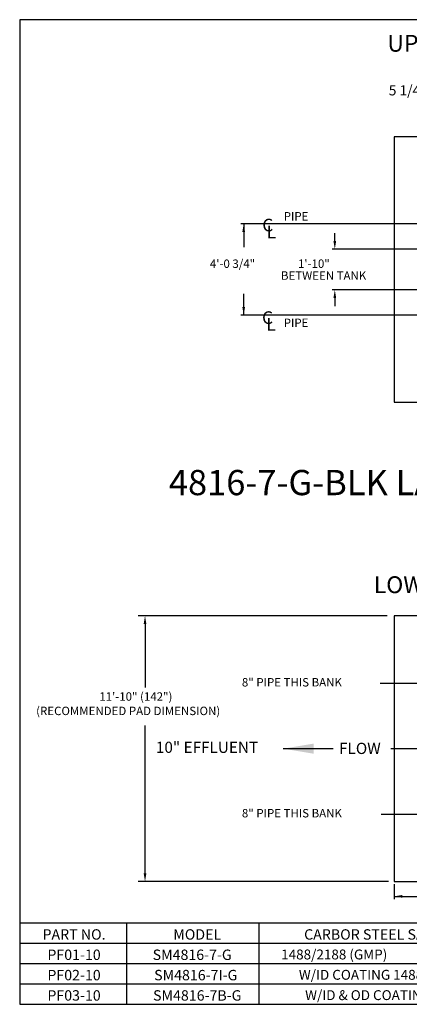
# Model space of a CAD drawing. Extents: x 30 to 653, y 8 to 534.
# Drawn here: x 30 to 238, y 8 to 534 of the extents above; entities that cross this region are included whole.
import ezdxf
from ezdxf.enums import TextEntityAlignment as Align
from ezdxf.lldxf.tags import DXFTag

# ---------------------------------------------------------------- set-up
doc = ezdxf.new("R2010")
doc.units = 0
doc.header["$LTSCALE"] = 0.75
doc.header["$MEASUREMENT"] = 0
doc.layers.add('BORDER', color=6, linetype='Continuous')
doc.layers.add('DIM', color=1, linetype='Continuous')
tags = doc.linetypes.add('CENTER', pattern=[2, 1.25, -0.25, 0.25, -0.25]).pattern_tags.tags
tags[10:11] = [DXFTag(74, 4), DXFTag(75, 0), DXFTag(340, '0'), DXFTag(46, 1.0), DXFTag(50, 0.0), DXFTag(44, 0.0), DXFTag(45, 0.0)]
tags[8:9] = [DXFTag(74, 4), DXFTag(75, 0), DXFTag(340, '0'), DXFTag(46, 1.0), DXFTag(50, 0.0), DXFTag(44, 0.0), DXFTag(45, 0.0)]
tags[6:7] = [DXFTag(74, 4), DXFTag(75, 0), DXFTag(340, '0'), DXFTag(46, 1.0), DXFTag(50, 0.0), DXFTag(44, 0.0), DXFTag(45, 0.0)]
tags[4:5] = [DXFTag(74, 4), DXFTag(75, 0), DXFTag(340, '0'), DXFTag(46, 1.0), DXFTag(50, 0.0), DXFTag(44, 0.0), DXFTag(45, 0.0)]
tags = doc.linetypes.add('PHANTOM', pattern=[2.5, 1.25, -0.25, 0.25, -0.25, 0.25, -0.25]).pattern_tags.tags
tags[14:15] = [DXFTag(74, 4), DXFTag(75, 0), DXFTag(340, '0'), DXFTag(46, 1.0), DXFTag(50, 0.0), DXFTag(44, 0.0), DXFTag(45, 0.0)]
tags[12:13] = [DXFTag(74, 4), DXFTag(75, 0), DXFTag(340, '0'), DXFTag(46, 1.0), DXFTag(50, 0.0), DXFTag(44, 0.0), DXFTag(45, 0.0)]
tags[10:11] = [DXFTag(74, 4), DXFTag(75, 0), DXFTag(340, '0'), DXFTag(46, 1.0), DXFTag(50, 0.0), DXFTag(44, 0.0), DXFTag(45, 0.0)]
tags[8:9] = [DXFTag(74, 4), DXFTag(75, 0), DXFTag(340, '0'), DXFTag(46, 1.0), DXFTag(50, 0.0), DXFTag(44, 0.0), DXFTag(45, 0.0)]
tags[6:7] = [DXFTag(74, 4), DXFTag(75, 0), DXFTag(340, '0'), DXFTag(46, 1.0), DXFTag(50, 0.0), DXFTag(44, 0.0), DXFTag(45, 0.0)]
tags[4:5] = [DXFTag(74, 4), DXFTag(75, 0), DXFTag(340, '0'), DXFTag(46, 1.0), DXFTag(50, 0.0), DXFTag(44, 0.0), DXFTag(45, 0.0)]
doc.dimstyles.get("Standard").update_dxf_attribs({"dimscale": 30, "dimtxt": 0.18, "dimasz": 0.18, "dimexe": 0.18, "dimexo": 0.0625, "dimgap": 0.09, "dimtad": 0, "dimtih": 1, "dimtoh": 1, "dimdec": 4, "dimzin": 0, "dimdsep": 46, "dimlunit": 5, "dimtxsty": 'Standard', "dimcen": 0.09, "dimadec": 0, "dimazin": 0, "dimtfac": 1, "dimtdec": 4, "dimtofl": 0, "dimtmove": 0, "dimatfit": 3, "dimfxl": 1, "dimfrac": 2, "dimtolj": 1, "dimtzin": 0, "dimarcsym": 0})

# ---------------------------------------------------------------- blocks, each defined once
blk = doc.blocks.new('*D14')
at = {"layer": 'DEFPOINTS', "color": 0, "transparency": 16777216}
for p in [(260.6, 496.22), (260.6, 440.79), (265.85, 435.41)]:
    blk.add_point(p, dxfattribs=at)
at = {"layer": 'DIM', "color": 0, "lineweight": -2, "transparency": 16777216}
for p, q in [((260.6, 442.66), (260.6, 501.62)), ((265.85, 437.29), (265.85, 501.62)), ((255.2, 496.22), (249.8, 496.22)), ((271.25, 496.22), (276.65, 496.22))]:
    blk.add_line(p, q, dxfattribs=at)
at = {"layer": 'DIM', "color": 0, "transparency": 16777216}
for points in [[(255.2, 497.12), (255.2, 495.32), (260.6, 496.22)], [(271.25, 497.12), (271.25, 495.32), (265.85, 496.22)]]:
    blk.add_solid(points, dxfattribs=at)
at = {"layer": 'DIM', "color": 0, "transparency": 16777216, "insert": (235.4, 496.22), "char_height": 5.4, "attachment_point": 5}
blk.add_mtext('\\A1;5 1/4', dxfattribs=at)

msp = doc.modelspace()

# ---------------------------------------------------------------- linework, layer by layer
at = {"layer": 'BORDER'}
for p, q in [((29.8585, 534.00688), (29.8585, 7.51074)), ((652.84838, 534.00688), (29.8585, 534.00688)), ((29.8585, 7.51074), (652.84838, 7.51074))]:
    msp.add_line(p, q, dxfattribs=at)
at = {"layer": 'BORDER', "linetype": 'PHANTOM', "ltscale": 20}
for points in [[(457.84952, 471.41378), (229.84952, 471.41378), (229.84952, 329.41378), (457.84952, 329.41378)], [(457.84952, 215.21284), (229.84952, 215.21284), (229.84952, 73.21284), (457.84952, 73.21284)]]:
    msp.add_lwpolyline(points, close=True, dxfattribs=at)
at = {"layer": 'DIM'}
for p, q in [((249.64958, 424.78915), (148.01329, 424.78915)), ((149.51331, 424.78915), (149.51331, 412.38412)), ((198.19066, 415.60908), (198.19066, 419.92914)), ((254.93186, 411.28903), (196.69064, 411.28903)), ((149.51331, 376.03887), (149.51331, 387.34005)), ((306.93232, 389.53899), (196.69064, 389.53899)), ((198.19066, 385.21894), (198.19066, 380.89888)), ((301.04535, 376.03887), (148.01329, 376.03887)), ((226.11726, 215.21362), (93.20266, 215.21362)), ((96.80676, 210.89357), (96.80676, 176.89617)), ((96.80676, 77.53258), (96.80676, 156.68263)), ((226.85099, 73.21252), (93.20266, 73.21252)), ((229.84782, 71.7125), (229.84782, 63.72599)), ((229.84782, 65.22601), (310.81281, 65.22601))]:
    msp.add_line(p, q, dxfattribs=at)
at = {"layer": 'DIM', "linetype": 'CENTER'}
for p, q in [((222.38715, 179.2133), (261.1534, 179.2133)), ((170.65461, 144.21307), (197.27579, 144.21307)), ((228.05229, 144.21307), (253.00949, 144.21307)), ((222.99184, 109.21284), (261.1534, 109.21284))]:
    msp.add_line(p, q, dxfattribs=at)
at = {"layer": 'DIM', "color": 0}
for p, q in [((29.8585, 50.99259), (331.51378, 50.99259)), ((29.8585, 50.99259), (29.8585, 7.51074)), ((86.92841, 50.99259), (86.92841, 7.51074)), ((157.58641, 50.99259), (157.58641, 7.51074)), ((29.8585, 40.12212), (331.51378, 40.12212)), ((29.8585, 29.25166), (331.51378, 29.25166)), ((29.8585, 18.3812), (331.51378, 18.3812)), ((29.8585, 7.51074), (331.51378, 7.51074))]:
    msp.add_line(p, q, dxfattribs=at)
at = {"layer": 'DIM'}
for points in [[(150.23331, 420.46909), (148.7933, 420.46909), (149.51331, 424.78915)], [(198.91067, 415.60908), (197.47065, 415.60908), (198.19066, 411.28903)], [(198.91067, 385.21894), (197.47065, 385.21894), (198.19066, 389.53899)], [(150.23331, 380.35893), (148.7933, 380.35893), (149.51331, 376.03887)], [(96.08675, 210.89357), (97.52677, 210.89357), (96.80676, 215.21362)], [(186.85482, 146.91311), (186.85482, 141.51304), (170.65461, 144.21307)], [(96.08675, 77.53258), (97.52677, 77.53258), (96.80676, 73.21252)], [(234.16787, 64.506), (234.16787, 65.94602), (229.84782, 65.22601)]]:
    msp.add_solid(points, dxfattribs=at)

# ---------------------------------------------------------------- texts
at = {"color": 6}
for s, height, p in [('%%UUPPER (INLET) MANIFOLD LAYOUT', 9.0001, (226.22226, 516.87455)), ('%%ULOWER (OUTLET) MANIFOLD LAYOUT', 9.0001159, (218.98246, 227.3731))]:
    msp.add_text(s, height=height, dxfattribs=at).set_placement(p)
at = {"layer": 'BORDER', "color": 0}
for s, height, p in [('PART NO.', 5.561234, (58.88314, 42.08901)), ('MODEL', 5.561234, (124.69012, 42.08901)), ('CARBOR STEEL SAND MEDIA FILTER', 5.5612338, (244.5501, 42.08901)), ('PF01-10', 5.561234, (58.88314, 31.21855)), ('SM4816-7-G', 5.561234, (121.9725, 31.21855)), ('1488/2188 (GMP)', 5.2831721, (197.86829, 31.51086)), ('W/ID COATING 1488/2188 (GMP)', 5.2831721, (232.52438, 20.6404)), ('PF02-10', 5.561234, (58.88314, 20.34809)), ('SM4816-7I-G', 5.5612338, (123.89455, 20.34809)), ('PF03-10', 5.561234, (58.88314, 9.47763)), ('SM4816-7B-G', 5.5612338, (124.69012, 9.47763)), ('W/ID & OD COATING 1488/2188 (GMP)', 5.2831721, (245.09018, 9.76994))]:
    msp.add_text(s, height=height, dxfattribs=at).set_placement(p, align=Align.CENTER)
at = {"layer": 'DIM'}
for s, height, p in [('C', 6.75009, (159.45939, 420.80966)), ('PIPE', 4.500058, (170.87317, 426.62305)), ('L', 6.75009, (161.77064, 417.15362)), ('4\'-0 3/4"', 4.500058, (131.45727, 401.2831)), ('1\'-10" ', 4.500058, (178.50845, 401.29541)), ('BETWEEN TANK', 4.5000579, (169.40753, 394.93388)), ('C', 6.75009, (159.30822, 371.32808)), ('L', 6.75009, (161.61947, 367.67204)), ('PIPE', 4.500058, (170.87317, 369.68171)), ('8" PIPE THIS BANK', 4.5000579, (148.5605, 177.45286)), ('11\'-10" (142")', 4.5000579, (72.38831, 169.84382)), ('(RECOMMENDED PAD DIMENSION)', 4.5000579, (38.63742, 162.1529)), ('10" EFFLUENT', 6.0000772, (102.60576, 141.94385)), ('FLOW', 6.000077, (200.46406, 141.35147)), ('8" PIPE THIS BANK', 4.5000579, (148.5605, 107.4524))]:
    msp.add_text(s, height=height, dxfattribs=at).set_placement(p)
at = {"layer": 'DIM', "color": 6}
msp.add_text('%%U4816-7-G-BLK LAYOUT', height=13.5, dxfattribs=at).set_placement((109.52012, 279.75376))

# ---------------------------------------------------------------- dimensions: what is measured, and where the dimension line sits
at = {"layer": 'DIM'}
dim = msp.add_linear_dim(base=(260.59952, 496.21539), p1=(265.84952, 435.41378), p2=(260.59952, 440.78878), dimstyle='Standard', dxfattribs=at)
dim.commit()
dim.dimension.update_dxf_attribs({"geometry": '*D14', "text_midpoint": (235.39952, 496.21539)})

doc.saveas('drawing.dxf')
